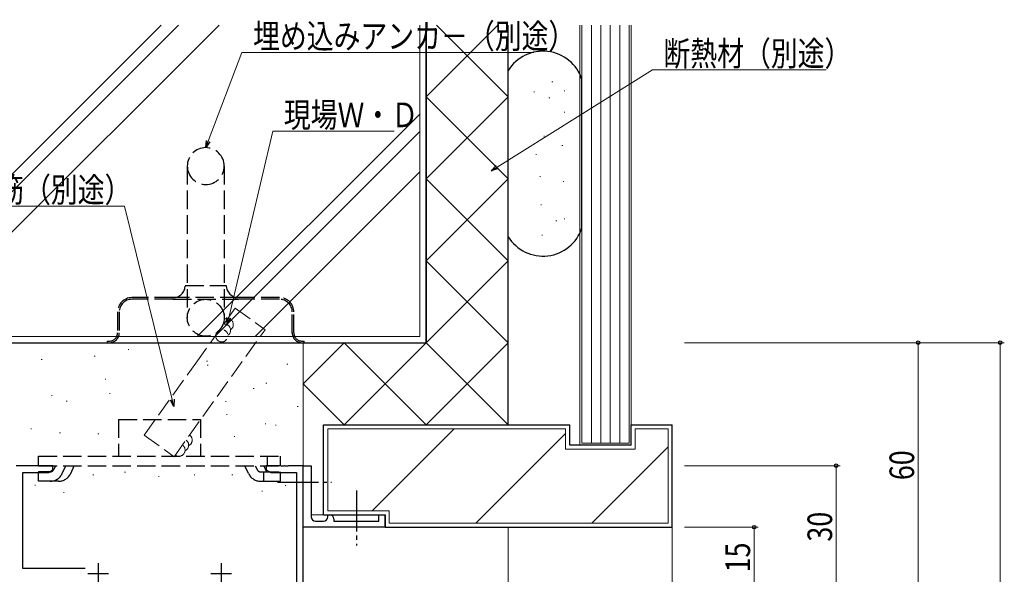
# Model space of a CAD drawing. Extents: x 0 to 2267, y 0 to 1612.
# Drawn here: x 329 to 569, y 952 to 1088 of the extents above; entities that cross this region are included whole.
import ezdxf

# ---------------------------------------------------------------- set-up
doc = ezdxf.new("R2010")
doc.units = 0
doc.linetypes.add('YCENTER_1', pattern=[13, 10, -1, 1, -1])
doc.linetypes.add('YHIDDEN_1', pattern=[4, 3, -1])
for name, color, linetype, lineweight in [('YKK_11', 7, 'CONTINUOUS', 30), ('YKK_12', 2, 'CONTINUOUS', 13), ('YKK_13', 4, 'CONTINUOUS', 30), ('YKK_D', 6, 'CONTINUOUS', 13), ('YSS_K', 3, 'CONTINUOUS', 13), ('YSS_KE', 3, 'CONTINUOUS', 30)]:
    doc.layers.add(name, color=color, linetype=linetype, lineweight=lineweight)
doc.styles.add('text-b', font='extslim2.shx', dxfattribs={"width": 0.8, "bigfont": 'extfont2.shx'})

msp = doc.modelspace()

# ---------------------------------------------------------------- linework, layer by layer
at = {"layer": 'YKK_11', "linetype": 'ByBlock', "lineweight": -2, "ltscale": 0.5}
for p, q in [((337, 978.82), (328, 978.82)), ((335.9, 977.19), (337, 977.82)), ((337, 977.82), (337, 978.82)), ((392.54, 978.82), (389, 978.82)), ((389, 978.82), (389, 977.82)), ((389, 977.82), (390.09, 977.19)), ((392.72, 978.7), (392.54, 978.82)), ((393.27, 978.7), (392.72, 978.7)), ((393.45, 978.82), (393.27, 978.7)), ((393.54, 978.82), (393.45, 978.82)), ((393.72, 978.7), (393.54, 978.82)), ((394.27, 978.7), (393.72, 978.7)), ((394.45, 978.82), (394.27, 978.7)), ((398, 978.82), (394.45, 978.82)), ((398, 948.82), (398, 978.82)), ((398, 965.32), (398, 978.82)), ((398, 978.82), (400, 978.82)), ((400, 978.82), (400, 966.32)), ((329.63, 953.75), (329.63, 977.19)), ((329.63, 977.19), (335.9, 977.19)), ((390.09, 977.19), (396.37, 977.19)), ((396.37, 977.19), (396.37, 950.45)), ((398, 963.82), (398, 965.32)), ((401, 965.32), (403, 965.32)), ((404, 966.32), (404, 966.82)), ((404, 966.82), (404.5, 966.82)), ((405.5, 965.82), (405.5, 965.32)), ((405.5, 965.32), (416.5, 965.32)), ((416.5, 965.32), (416.5, 966.82)), ((416.5, 966.82), (418, 966.82)), ((418, 966.82), (418, 963.82)), ((418, 963.82), (398, 963.82)), ((344.85, 953.75), (329.63, 953.75))]:
    msp.add_line(p, q, dxfattribs=at)
at = {"layer": 'YKK_11', "ltscale": 0.5}
for p, q in [((348, 955.02), (348, 950.02)), ((378, 955.02), (378, 950.02)), ((345.5, 952.52), (350.5, 952.52)), ((375.5, 952.52), (380.5, 952.52))]:
    msp.add_line(p, q, dxfattribs=at)
at = {"layer": 'YKK_11', "linetype": 'ByBlock', "lineweight": -2, "ltscale": 0.5}
for centre, start, end in [((401, 966.32), 180, 270), ((403, 966.32), 270, 360), ((404.5, 965.82), 0, 90)]:
    msp.add_arc(centre, 1, start, end, dxfattribs=at)
at = {"layer": 'YKK_12'}
for p, q in [((398, 978.82), (398, 930.32)), ((398, 966.82), (398, 966.82)), ((418, 966.82), (400, 966.82)), ((448, 930.32), (448, 963.82))]:
    msp.add_line(p, q, dxfattribs=at)
at = {"layer": 'YKK_13', "linetype": 'YHIDDEN_1', "ltscale": 1.5}
for p, q in [((369.75, 1051.92), (369.75, 1014.92)), ((378.75, 1051.92), (378.75, 1014.92)), ((369.25, 1022.82), (379.25, 1022.82)), ((366.25, 1019.82), (356.25, 1019.82)), ((366.25, 1019.42), (356.25, 1019.42)), ((382.25, 1019.82), (366.25, 1019.82)), ((366.25, 1019.42), (382.25, 1019.42)), ((392.25, 1019.82), (382.25, 1019.82)), ((392.25, 1019.42), (382.25, 1019.42)), ((352.75, 1016.32), (352.75, 1011.22)), ((353.15, 1016.32), (353.15, 1011.22)), ((395.35, 1011.22), (395.35, 1016.32)), ((395.75, 1011.22), (395.75, 1016.32)), ((350.25, 1009.22), (350.25, 1008.82)), ((350.25, 1009.22), (350.75, 1009.22)), ((350.25, 1008.82), (350.75, 1008.82)), ((350.75, 1008.82), (397.75, 1008.82)), ((397.75, 1009.22), (398.25, 1009.22)), ((397.75, 1008.82), (398.25, 1008.82)), ((398.25, 1008.82), (398.25, 1009.22)), ((352.99, 990.12), (352.99, 981.12)), ((352.99, 990.12), (372.99, 990.12)), ((372.99, 990.12), (372.99, 981.12)), ((333.49, 978.82), (333.49, 981.12)), ((333.49, 981.12), (392.49, 981.12)), ((389.32, 978.82), (389.32, 981.12)), ((392.49, 978.82), (392.49, 981.12)), ((333.49, 978.82), (392.49, 978.82)), ((336.27, 977.32), (333.49, 977.32)), ((333.49, 975.02), (333.49, 977.32)), ((337.61, 978.82), (337.17, 977.89)), ((339.25, 976.9), (340.16, 978.82)), ((341.32, 976.92), (342.2, 978.82)), ((384.67, 976.92), (383.79, 978.82)), ((386.33, 978.82), (386.76, 977.89)), ((387.66, 977.32), (392.49, 977.32)), ((388.38, 978.82), (389.09, 977.32)), ((388.44, 975.02), (388.44, 977.32)), ((392.49, 975.02), (392.49, 977.32)), ((336.27, 975.02), (333.49, 975.02)), ((338.33, 975.02), (335.79, 975.02)), ((387.66, 975.02), (390.2, 975.02)), ((390.2, 975.02), (392.49, 975.02))]:
    msp.add_line(p, q, dxfattribs=at)
at = {"layer": 'YKK_13', "linetype": 'YCENTER_1'}
for p, q in [((391.78, 974.82), (404.94, 974.82)), ((411, 972.75), (411, 959.38))]:
    msp.add_line(p, q, dxfattribs=at)
at = {"layer": 'YKK_13', "linetype": 'YHIDDEN_1', "ltscale": 1.5}
msp.add_circle((374.25, 1014.92), 4.5, dxfattribs=at)
for centre, radius, start, end in [((374.25, 1051.92), 4.5, 0, 180), ((374.25, 1051.92), 4.5, 180, 0), ((366.25, 1022.82), 3, 270, 0), ((382.25, 1022.82), 3, 180, 270), ((356.25, 1016.32), 3.5, 90, 180), ((356.25, 1016.32), 3.1, 90, 180), ((392.25, 1016.32), 3.5, 0, 90), ((392.25, 1016.32), 3.1, 0, 90), ((350.75, 1011.22), 2.4, 270, 0), ((350.75, 1011.22), 2, 270, 0), ((397.75, 1011.22), 2.4, 180, 270), ((397.75, 1011.22), 2, 180, 270), ((336.27, 978.32), 1, 270, 334.6691), ((387.66, 978.32), 1, 205, 270), ((336.27, 978.32), 3.3, 270, 334.6691), ((338.33, 978.32), 3.3, 270, 335), ((387.66, 978.32), 3.3, 205, 270)]:
    msp.add_arc(centre, radius, start, end, dxfattribs=at)
at = {"layer": 'YKK_D', "ltscale": 1.5}
for p, q in [((374.85, 1058.01), (383.09, 1079.63)), ((383.09, 1079.63), (454.27, 1079.63)), ((445.31, 1051.68), (483.16, 1075.38)), ((483.16, 1075.38), (525.54, 1075.38)), ((379.86, 1014.88), (390.6, 1060.41)), ((390.6, 1060.41), (420.18, 1060.41)), ((354.45, 1042.13), (309.19, 1042.13)), ((366.09, 994.93), (354.45, 1042.13))]:
    msp.add_line(p, q, dxfattribs=at)
at = {"layer": 'YKK_D', "linetype": 'ByBlock', "lineweight": -2}
for p, q in [((374.25, 1056.42), (374.43, 1058.17)), ((374.25, 1056.42), (374.85, 1058.01)), ((375.28, 1057.84), (374.25, 1056.42)), ((443.87, 1050.78), (445.07, 1052.07)), ((443.87, 1050.78), (445.31, 1051.68)), ((445.55, 1051.3), (443.87, 1050.78)), ((379.47, 1013.23), (379.42, 1014.98)), ((379.47, 1013.23), (379.86, 1014.88)), ((380.3, 1014.78), (379.47, 1013.23)), ((366.5, 993.28), (365.65, 994.82)), ((366.5, 993.28), (366.09, 994.93)), ((366.53, 995.04), (366.5, 993.28))]:
    msp.add_line(p, q, dxfattribs=at)
at = {"layer": 'YKK_D'}
for p, q in [((491, 1008.82), (549, 1008.82)), ((491, 1008.82), (569, 1008.82)), ((548, 948.82), (548, 1008.82)), ((568, 508.81), (568, 1008.82)), ((491, 978.82), (529, 978.82)), ((528, 948.82), (528, 978.82)), ((491, 963.82), (509, 963.82)), ((508, 948.82), (508, 963.82))]:
    msp.add_line(p, q, dxfattribs=at)
at = {"layer": 'YKK_D', "linetype": 'ByBlock', "lineweight": -2}
for centre in [(548, 1008.82), (568, 1008.82), (528, 978.82), (508, 963.82)]:
    msp.add_circle(centre, 0.425, dxfattribs=at)
at = {"layer": 'YSS_K', "ltscale": 1.5}
for p, q in [((363.35, 1086.33), (279.5, 1002.47)), ((367.59, 1086.33), (279.5, 998.23)), ((377.49, 1086.33), (279.5, 988.33)), ((426.5, 1010.32), (426.5, 1086.33)), ((428, 1068.82), (445.51, 1086.33)), ((448, 1068.82), (430.49, 1086.33)), ((465.5, 983.82), (465.5, 1086.33)), ((466, 984.32), (466, 1086.33)), ((468.3, 984.32), (468.3, 1086.33)), ((470.6, 984.32), (470.6, 1086.33)), ((472.9, 984.32), (472.9, 1086.33)), ((475.2, 984.32), (475.2, 1086.33)), ((477.5, 1086.33), (477.5, 984.32)), ((478, 1086.33), (478, 983.82)), ((458.67, 1072.48), (458.87, 1072.48)), ((448, 1048.82), (428, 1068.82)), ((428, 1048.82), (448, 1068.82)), ((454.24, 1070.02), (454.44, 1070.02)), ((457.93, 1068.55), (458.13, 1068.55)), ((461.62, 1070.27), (461.82, 1070.27)), ((426.5, 1064.62), (372.19, 1010.32)), ((461.62, 1065.1), (461.82, 1065.1)), ((426.5, 1060.38), (376.43, 1010.32)), ((456.7, 1059.19), (456.9, 1059.19)), ((461.13, 1056.98), (461.33, 1056.98)), ((454.73, 1054.77), (454.93, 1054.77)), ((426.5, 1050.48), (386.33, 1010.32)), ((455.72, 1049.35), (455.92, 1049.35)), ((448, 1028.82), (428, 1048.82)), ((428, 1028.82), (448, 1048.82)), ((461.38, 1048.12), (461.58, 1048.12)), ((455.96, 1042.46), (456.16, 1042.46)), ((459.65, 1038.53), (459.85, 1038.53)), ((461.62, 1039.02), (461.82, 1039.02)), ((456.21, 1035.08), (456.41, 1035.08)), ((428, 1008.82), (448, 1028.82)), ((448, 1008.82), (428, 1028.82)), ((426.5, 1010.32), (319.32, 1010.32)), ((398, 978.82), (398, 1008.82)), ((398, 998.82), (408, 1008.82)), ((428, 988.82), (408, 1008.82)), ((408, 988.82), (428, 1008.82)), ((427.99, 988.82), (448, 1008.82)), ((448, 988.82), (428, 1008.82)), ((355.33, 1007.18), (355.53, 1007.18)), ((334.15, 1004.73), (334.35, 1004.73)), ((347.08, 1005.57), (347.28, 1005.57)), ((374.45, 1004.36), (374.65, 1004.36)), ((374.62, 1003.32), (374.82, 1003.32)), ((394.04, 1003.56), (394.24, 1003.56)), ((349.69, 999.94), (349.89, 999.94)), ((388.93, 998.93), (389.13, 998.93)), ((385.85, 997.62), (386.05, 997.62)), ((408, 988.82), (398, 998.82)), ((336.61, 995.91), (336.81, 995.91)), ((340.24, 994.58), (340.44, 994.58)), ((350.76, 996.45), (350.96, 996.45)), ((379.07, 994.5), (379.27, 994.5)), ((396.58, 993.29), (396.78, 993.29)), ((379.3, 991.3), (379.5, 991.3)), ((331.58, 987.8), (331.78, 987.8)), ((388.73, 989.07), (388.93, 989.07)), ((391.23, 988.73), (391.43, 988.73)), ((404, 987.82), (462, 987.82)), ((404, 987.82), (404, 967.82)), ((414.86, 967.82), (434.86, 987.82)), ((462, 982.82), (462, 987.82)), ((479, 982.82), (479, 987.82)), ((479, 987.82), (487, 987.82)), ((487, 987.82), (487, 964.82)), ((338.6, 986.86), (338.8, 986.86)), ((347.96, 986.63), (348.16, 986.63)), ((381.17, 985.92), (381.37, 985.92)), ((440.14, 964.82), (462, 986.67)), ((479, 982.82), (462, 982.82)), ((478, 983.82), (465.5, 983.82)), ((477.5, 984.32), (466, 984.32)), ((468.43, 964.82), (487, 983.38)), ((346.73, 976.56), (346.93, 976.56)), ((354.45, 977.27), (354.65, 977.27)), ((362.7, 976.21), (362.9, 976.21)), ((371.4, 976.56), (371.6, 976.56)), ((380.63, 976.56), (380.83, 976.56)), ((332.53, 974.08), (332.73, 974.08)), ((387.9, 972.57), (388.1, 972.57)), ((393.58, 973.99), (393.78, 973.99)), ((339.54, 972.3), (339.74, 972.3)), ((419, 967.82), (404, 967.82)), ((419, 967.82), (419, 964.82)), ((487, 964.82), (419, 964.82)), ((488, 963.82), (488, 782.32))]:
    msp.add_line(p, q, dxfattribs=at)
at = {"layer": 'YSS_K', "linetype": 'YHIDDEN_1', "ltscale": 1.5}
for p, q in [((371.82, 1003.85), (381.39, 1017.23)), ((381.39, 1017.23), (388.71, 1012)), ((366.56, 981.02), (388.71, 1012)), ((359.24, 986.25), (371.82, 1003.85)), ((359.24, 986.25), (366.56, 981.02))]:
    msp.add_line(p, q, dxfattribs=at)
for centre, start, end in [((379.47, 1013.23), 304.4363, 118.9048), ((378.82, 1011.87), 304.4363, 92.9716), ((378.18, 1010.52), 150.1514, 70.2707), ((368.58, 983.84), 294.4369, 54.4369), ((369.45, 985.06), 294.4369, 54.4369), ((367.71, 982.62), 234.4369, 54.4369)]:
    msp.add_arc(centre, 1.5, start, end, dxfattribs=at)
at = {"layer": 'YSS_KE', "ltscale": 1.5}
for p, q in [((428, 1008.82), (428, 1086.33)), ((428, 1086.33), (428, 1008.82)), ((448, 988.82), (448, 1086.33)), ((448, 1034.7), (448, 1075.23)), ((466, 1036.84), (466, 1073.09)), ((320.5, 1008.82), (428, 1008.82)), ((403, 988.82), (463, 988.82)), ((403, 966.82), (403, 988.82)), ((463, 983.82), (463, 988.82)), ((478, 988.82), (488, 988.82)), ((478, 983.82), (478, 988.82)), ((488, 963.82), (488, 988.82)), ((478, 983.82), (463, 983.82)), ((403, 966.82), (418, 966.82)), ((418, 963.82), (418, 966.82)), ((418, 963.82), (488, 963.82))]:
    msp.add_line(p, q, dxfattribs=at)
for centre, start, end in [((456.5, 1069.96), 18.1949, 148.2117), ((456.5, 1039.96), 211.7883, 341.8051)]:
    msp.add_arc(centre, 10, start, end, dxfattribs=at)

# ---------------------------------------------------------------- texts
at = {"layer": 'YKK_D', "style": 'text-b', "width": 0.8}
for s, p in [('埋め込みアンカ－（別途）', (385.79, 1080.63)), ('断熱材（別途）', (485.86, 1076.38)), ('現場Ｗ・Ｄ', (393.3, 1061.41)), ('φ9鉄筋（別途）', (308.23, 1043.13))]:
    msp.add_text(s, height=6, dxfattribs=at).set_placement(p)
for s, p in [('60', (547, 975.3)), ('30', (527, 960.3)), ('15', (507, 952.8))]:
    msp.add_text(s, height=6, rotation=90, dxfattribs=at).set_placement(p)

doc.saveas('drawing.dxf')
